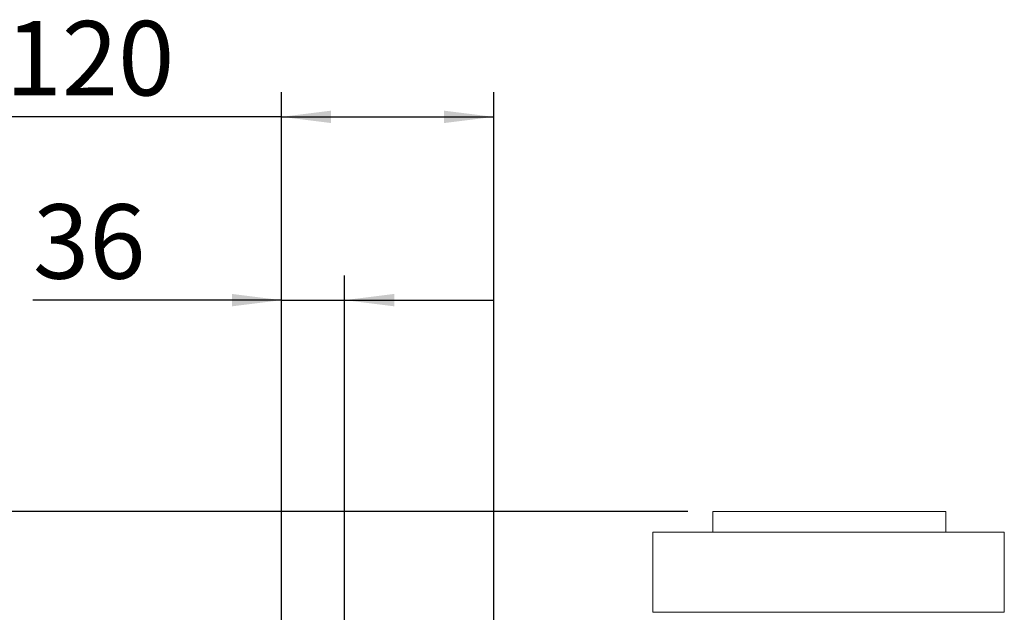
# Paper-space layout 'boven en zijaanzicht' of a CAD drawing. Units: millimetres. Extents: x 179 to 2853, y 92 to 4048.
# Drawn here: x 499 to 1056, y 1966 to 2301 of the extents above; entities that cross this region are included whole.
import ezdxf

# ---------------------------------------------------------------- set-up
doc = ezdxf.new("R2010")
doc.units = ezdxf.units.MM
doc.layers.add('DIM', color=10, linetype='Continuous')
doc.styles.add('SLDTEXTSTYLE4', font='TXT', dxfattribs={"width": 0.75})
doc.dimstyles.new('SLDDIMSTYLE2', dxfattribs={"dimtxt": 42, "dimasz": 28, "dimexe": 0, "dimexo": 0.0625, "dimgap": 10.5, "dimtad": 1, "dimdec": 0, "dimlfac": 0.7, "dimrnd": 1e-09, "dimzin": 12, "dimdsep": 46, "dimtxsty": 'SLDTEXTSTYLE4', "dimsah": 1, "dimcen": 0.09, "dimadec": 0, "dimazin": 3, "dimtfac": 1, "dimtofl": 0, "dimtmove": 0, "dimatfit": 3, "dimfxl": 0, "dimfrac": 2, "dimtolj": 1, "dimtzin": 12, "dimarcsym": 0})
doc.dimstyles.new('SLDDIMSTYLE3', dxfattribs={"dimtxt": 42, "dimasz": 28, "dimexe": 0, "dimexo": 0.0625, "dimgap": 10.5, "dimtad": 1, "dimdec": 0, "dimlfac": 0.7, "dimrnd": 1e-09, "dimzin": 12, "dimdsep": 46, "dimtxsty": 'SLDTEXTSTYLE4', "dimsah": 1, "dimcen": 0.09, "dimadec": 0, "dimazin": 3, "dimtfac": 1, "dimtmove": 0, "dimatfit": 0, "dimfxl": 0, "dimfrac": 2, "dimtolj": 1, "dimtzin": 12, "dimarcsym": 0})

# ---------------------------------------------------------------- blocks, each defined once
blk = doc.blocks.new('_D_48')
at = {"layer": 'DIM', "color": 1, "ltscale": 196}
for p, q in [((647.34, 1086.91), (647.34, 2156.13)), ((683.03, 1812.33), (683.03, 2156.13)), ((647.34, 2142.13), (506.91, 2142.13)), ((647.34, 2142.13), (683.03, 2142.13)), ((683.03, 2142.13), (767.03, 2142.13))]:
    blk.add_line(p, q, dxfattribs=at)
for points in [[(647.34, 2142.13), (619.34, 2145.63), (619.34, 2138.63)], [(683.03, 2142.13), (711.03, 2138.63), (711.03, 2145.63)]]:
    blk.add_solid(points, dxfattribs=at)
at = {"layer": 'DIM', "color": 1, "ltscale": 196, "insert": (506.91, 2196.27), "char_height": 42, "attachment_point": 1, "style": 'SLDTEXTSTYLE4'}
blk.add_mtext('36', dxfattribs=at)
blk = doc.blocks.new('_D_49')
at = {"layer": 'DIM', "color": 1, "ltscale": 196}
for p, q in [((647.34, 1086.91), (647.34, 2259.66)), ((767.24, 1943.7), (767.24, 2259.66)), ((647.34, 2245.66), (491.4, 2245.66)), ((647.34, 2245.66), (767.24, 2245.66))]:
    blk.add_line(p, q, dxfattribs=at)
for points in [[(647.34, 2245.66), (675.34, 2242.16), (675.34, 2249.16)], [(767.24, 2245.66), (739.24, 2249.16), (739.24, 2242.16)]]:
    blk.add_solid(points, dxfattribs=at)
at = {"layer": 'DIM', "color": 1, "ltscale": 196, "insert": (491.4, 2299.8), "char_height": 42, "attachment_point": 1, "style": 'SLDTEXTSTYLE4'}
blk.add_mtext('120', dxfattribs=at)
blk = doc.blocks.new('_D_53')
at = {"layer": 'DIM', "color": 1, "ltscale": 196}
for p, q in [((877.01, 2022.66), (219.4, 2022.66)), ((233.4, 2022.66), (233.4, 1590.16)), ((604.34, 1590.16), (219.4, 1590.16))]:
    blk.add_line(p, q, dxfattribs=at)
for points in [[(233.4, 2022.66), (229.9, 1994.66), (236.9, 1994.66)], [(233.4, 1590.16), (236.9, 1618.16), (229.9, 1618.16)]]:
    blk.add_solid(points, dxfattribs=at)
at = {"layer": 'DIM', "color": 1, "ltscale": 196, "insert": (179.26, 1769.86), "char_height": 42, "attachment_point": 1, "rotation": 90, "style": 'SLDTEXTSTYLE4'}
blk.add_mtext('433', dxfattribs=at)

psp = doc.layouts.new('boven en zijaanzicht')

# ---------------------------------------------------------------- linework, layer by layer
at = {"linetype": 'Continuous', "lineweight": 15, "ltscale": 14}
for p, q in [((891.01, 2022.66), (891.01, 2011.1)), ((891.01, 2022.66), (1022.71, 2022.66)), ((1022.71, 2011.1), (1022.71, 2022.66)), ((857.24, 2011.1), (857.24, 1965.8)), ((857.24, 2011.1), (1055.74, 2011.1)), ((1055.74, 1965.8), (1055.74, 2011.1)), ((1055.74, 1965.8), (857.24, 1965.8))]:
    psp.add_line(p, q, dxfattribs=at)

# ---------------------------------------------------------------- dimensions: what is measured, and where the dimension line sits
at = {"layer": 'DIM', "color": 1, "ltscale": 14}
for base, p2, dimstyle, picture, middle in [((767.24, 2245.66), (767.24, 1929.7), 'SLDDIMSTYLE2', '_D_49', (537.95, 2245.66)), ((683.03, 2142.13), (683.03, 1798.33), 'SLDDIMSTYLE3', '_D_48', (537.95, 2142.13))]:
    dim = psp.add_linear_dim(base=base, p1=(647.34, 1072.91), p2=p2, dimstyle=dimstyle, dxfattribs=at)
    dim.commit()
    dim.dimension.update_dxf_attribs({"geometry": picture, "text_midpoint": middle, "dimtype": 160})
dim = psp.add_linear_dim(base=(233.4, 1590.16), p1=(891.01, 2022.66), p2=(618.34, 1590.16), angle=90, dimstyle='SLDDIMSTYLE2', dxfattribs=at)
dim.commit()
dim.dimension.update_dxf_attribs({"geometry": '_D_53', "text_midpoint": (233.4, 1816.41), "dimtype": 160})

doc.saveas('drawing.dxf')
